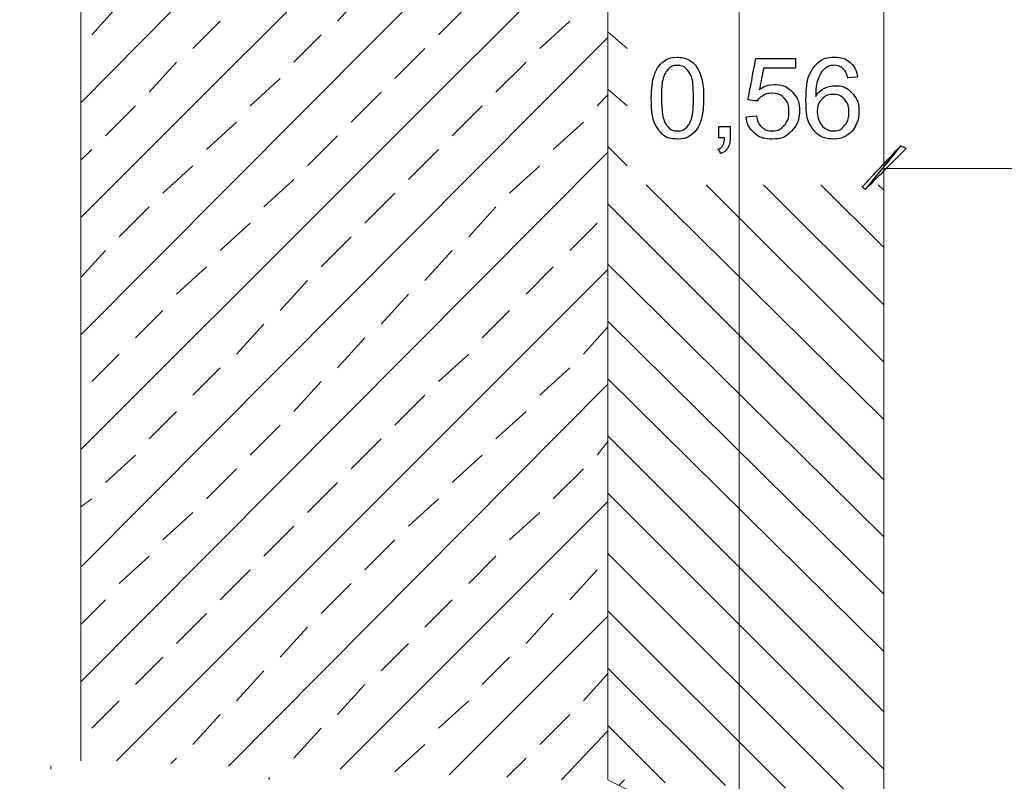
# Model space of a CAD drawing. Units: millimetres. Extents: x -203 to 1, y 0 to 143.
# Drawn here: x -132 to -129, y 108 to 110 of the extents above; entities that cross this region are included whole.
import ezdxf

# ---------------------------------------------------------------- set-up
doc = ezdxf.new("R2010")
doc.units = ezdxf.units.MM
doc.header["$MEASUREMENT"] = 0
doc.layers.add('Layer 1', color=7, linetype='Continuous')

msp = doc.modelspace()

# ---------------------------------------------------------------- linework, layer by layer
at = {"layer": 'Layer 1', "color": 1, "lineweight": 9}
msp.add_open_spline([(-130.24605, 125.88915), (-130.24605, 125.88915), (-130.24605, 125.88915), (-130.24605, 99.53675), (-130.24605, 99.53675)], degree=3, dxfattribs=at)
at = {"layer": 'Layer 1', "lineweight": 9}
for points in [[(-129.82595, 111.11965), (-129.82595, 111.11965), (-129.82595, 107.7496), (-129.82595, 107.7496)], [(-130.62685, 110.37425), (-130.62685, 110.37425), (-130.62685, 107.7813), (-130.62685, 107.7813)], [(-130.24605, 107.5368), (-130.24605, 107.5368), (-130.24605, 107.5368), (-200.404, 109.1083), (-200.404, 109.1083)], [(-201.40255, 108.0901), (-201.40255, 108.0901), (-201.40255, 108.0901), (-130.24605, 106.94795), (-130.24605, 106.94795)]]:
    msp.add_open_spline(points, degree=3, dxfattribs=at)
at = {"layer": 'Layer 1', "color": 254, "lineweight": 0}
for points in [[(-132.1572, 109.74785), (-132.1572, 109.74785), (-131.5387, 110.37425), (-131.5387, 110.37425)], [(-132.1572, 109.4148), (-132.1572, 109.4148), (-131.19775, 110.37425), (-131.19775, 110.37425)], [(-132.1572, 109.07385), (-132.1572, 109.07385), (-130.86475, 110.37425), (-130.86475, 110.37425)], [(-132.1572, 108.7408), (-132.1572, 108.7408), (-130.62685, 110.27115), (-130.62685, 110.27115)], [(-131.4118, 109.98575), (-131.4118, 109.98575), (-131.33255, 110.0729), (-131.33255, 110.0729)], [(-132.1255, 109.9461), (-132.1255, 109.9461), (-132.0462, 110.03335), (-132.0462, 110.03335)], [(-131.11845, 109.9461), (-131.11845, 109.9461), (-131.03125, 110.03335), (-131.03125, 110.03335)], [(-131.8321, 109.90645), (-131.8321, 109.90645), (-131.7528, 109.98575), (-131.7528, 109.98575)], [(-130.8251, 109.90645), (-130.8251, 109.90645), (-130.73785, 109.98575), (-130.73785, 109.98575)], [(-130.57135, 109.90645), (-130.57135, 109.90645), (-130.62685, 109.95405), (-130.62685, 109.95405)], [(-132.1572, 108.39985), (-132.1572, 108.39985), (-130.62685, 109.9381), (-130.62685, 109.9381)], [(-131.5387, 109.8668), (-131.5387, 109.8668), (-131.4594, 109.9461), (-131.4594, 109.9461)], [(-131.24535, 109.81925), (-131.24535, 109.81925), (-131.1581, 109.90645), (-131.1581, 109.90645)], [(-131.95895, 109.7796), (-131.95895, 109.7796), (-131.87965, 109.8668), (-131.87965, 109.8668)], [(-130.95195, 109.7796), (-130.95195, 109.7796), (-130.86475, 109.8668), (-130.86475, 109.8668)], [(-129.82595, 109.8351), (-129.82595, 109.8351), (-129.82595, 109.843), (-129.82595, 109.843)], [(-131.66555, 109.73995), (-131.66555, 109.73995), (-131.57835, 109.81925), (-131.57835, 109.81925)], [(-130.57135, 109.73995), (-130.57135, 109.73995), (-130.62685, 109.7875), (-130.62685, 109.7875)], [(-131.37215, 109.69235), (-131.37215, 109.69235), (-131.285, 109.7796), (-131.285, 109.7796)], [(-130.65855, 109.73995), (-130.65855, 109.73995), (-130.62685, 109.77165), (-130.62685, 109.77165)], [(-132.08585, 109.6527), (-132.08585, 109.6527), (-131.9986, 109.73995), (-131.9986, 109.73995)], [(-131.0788, 109.6527), (-131.0788, 109.6527), (-130.9916, 109.73995), (-130.9916, 109.73995)], [(-131.79245, 109.61305), (-131.79245, 109.61305), (-131.7052, 109.69235), (-131.7052, 109.69235)], [(-130.78545, 109.61305), (-130.78545, 109.61305), (-130.6982, 109.69235), (-130.6982, 109.69235)], [(-129.82595, 109.66855), (-129.82595, 109.66855), (-129.82595, 109.6765), (-129.82595, 109.6765)], [(-131.4991, 109.5655), (-131.4991, 109.5655), (-131.4118, 109.6527), (-131.4118, 109.6527)], [(-132.1572, 109.58135), (-132.1572, 109.58135), (-132.1255, 109.61305), (-132.1255, 109.61305)], [(-131.2057, 109.52585), (-131.2057, 109.52585), (-131.11845, 109.61305), (-131.11845, 109.61305)], [(-130.57135, 109.5655), (-130.57135, 109.5655), (-130.62685, 109.621), (-130.62685, 109.621)], [(-132.1572, 108.0668), (-132.1572, 108.0668), (-130.62685, 109.60515), (-130.62685, 109.60515)], [(-131.9193, 109.4862), (-131.9193, 109.4862), (-131.8321, 109.5655), (-131.8321, 109.5655)], [(-130.9123, 109.4862), (-130.9123, 109.4862), (-130.8251, 109.5655), (-130.8251, 109.5655)], [(-131.6259, 109.44655), (-131.6259, 109.44655), (-131.5387, 109.52585), (-131.5387, 109.52585)], [(-129.82595, 108.82805), (-129.82595, 108.82805), (-130.51585, 109.50995), (-130.51585, 109.50995)], [(-129.82595, 108.99455), (-129.82595, 108.99455), (-130.34135, 109.50995), (-130.34135, 109.50995)], [(-129.82595, 109.16105), (-129.82595, 109.16105), (-130.17485, 109.50995), (-130.17485, 109.50995)], [(-129.82595, 109.3276), (-129.82595, 109.3276), (-130.00835, 109.50995), (-130.00835, 109.50995)], [(-129.82595, 109.4941), (-129.82595, 109.4941), (-129.8418, 109.50995), (-129.8418, 109.50995)], [(-131.33255, 109.39895), (-131.33255, 109.39895), (-131.24535, 109.4862), (-131.24535, 109.4862)], [(-132.0462, 109.3593), (-132.0462, 109.3593), (-131.95895, 109.44655), (-131.95895, 109.44655)], [(-131.03125, 109.3593), (-131.03125, 109.3593), (-130.95195, 109.44655), (-130.95195, 109.44655)], [(-129.82595, 108.65355), (-129.82595, 108.65355), (-130.62685, 109.45445), (-130.62685, 109.45445)], [(-131.7528, 109.31965), (-131.7528, 109.31965), (-131.66555, 109.39895), (-131.66555, 109.39895)], [(-130.73785, 109.31965), (-130.73785, 109.31965), (-130.65855, 109.39895), (-130.65855, 109.39895)], [(-131.4594, 109.2721), (-131.4594, 109.2721), (-131.37215, 109.3593), (-131.37215, 109.3593)], [(-132.1572, 109.24035), (-132.1572, 109.24035), (-132.08585, 109.31965), (-132.08585, 109.31965)], [(-131.1581, 109.23245), (-131.1581, 109.23245), (-131.0788, 109.31965), (-131.0788, 109.31965)], [(-131.87965, 109.1928), (-131.87965, 109.1928), (-131.79245, 109.2721), (-131.79245, 109.2721)], [(-130.86475, 109.1928), (-130.86475, 109.1928), (-130.78545, 109.2721), (-130.78545, 109.2721)], [(-129.82595, 108.48705), (-129.82595, 108.48705), (-130.62685, 109.28), (-130.62685, 109.28)], [(-132.0541, 107.8368), (-132.0541, 107.8368), (-130.62685, 109.26415), (-130.62685, 109.26415)], [(-131.57835, 109.1452), (-131.57835, 109.1452), (-131.4991, 109.23245), (-131.4991, 109.23245)], [(-131.285, 109.10555), (-131.285, 109.10555), (-131.2057, 109.1928), (-131.2057, 109.1928)], [(-131.9986, 109.0659), (-131.9986, 109.0659), (-131.9193, 109.1452), (-131.9193, 109.1452)], [(-130.9916, 109.0659), (-130.9916, 109.0659), (-130.9123, 109.1452), (-130.9123, 109.1452)], [(-131.7052, 109.01835), (-131.7052, 109.01835), (-131.6259, 109.10555), (-131.6259, 109.10555)], [(-130.6982, 109.01835), (-130.6982, 109.01835), (-130.62685, 109.09765), (-130.62685, 109.09765)], [(-129.82595, 108.32055), (-129.82595, 108.32055), (-130.62685, 109.1135), (-130.62685, 109.1135)], [(-131.4118, 108.9787), (-131.4118, 108.9787), (-131.33255, 109.0659), (-131.33255, 109.0659)], [(-132.1255, 108.93905), (-132.1255, 108.93905), (-132.0462, 109.01835), (-132.0462, 109.01835)], [(-131.11845, 108.93905), (-131.11845, 108.93905), (-131.03125, 109.01835), (-131.03125, 109.01835)], [(-131.8321, 108.8994), (-131.8321, 108.8994), (-131.7528, 108.9787), (-131.7528, 108.9787)], [(-130.8251, 108.8994), (-130.8251, 108.8994), (-130.73785, 108.9787), (-130.73785, 108.9787)], [(-131.729, 107.82095), (-131.729, 107.82095), (-130.62685, 108.9311), (-130.62685, 108.9311)], [(-131.5387, 108.8518), (-131.5387, 108.8518), (-131.4594, 108.93905), (-131.4594, 108.93905)], [(-129.82595, 108.154), (-129.82595, 108.154), (-130.62685, 108.94695), (-130.62685, 108.94695)], [(-131.24535, 108.81215), (-131.24535, 108.81215), (-131.1581, 108.8994), (-131.1581, 108.8994)], [(-131.95895, 108.7725), (-131.95895, 108.7725), (-131.87965, 108.8518), (-131.87965, 108.8518)], [(-130.95195, 108.7725), (-130.95195, 108.7725), (-130.86475, 108.8518), (-130.86475, 108.8518)], [(-131.66555, 108.72495), (-131.66555, 108.72495), (-131.57835, 108.81215), (-131.57835, 108.81215)], [(-129.82595, 107.97955), (-129.82595, 107.97955), (-130.62685, 108.78045), (-130.62685, 108.78045)], [(-131.37215, 108.6853), (-131.37215, 108.6853), (-131.285, 108.7725), (-131.285, 108.7725)], [(-130.65855, 108.72495), (-130.65855, 108.72495), (-130.62685, 108.7646), (-130.62685, 108.7646)], [(-132.08585, 108.64565), (-132.08585, 108.64565), (-131.9986, 108.72495), (-131.9986, 108.72495)], [(-131.0788, 108.64565), (-131.0788, 108.64565), (-130.9916, 108.72495), (-130.9916, 108.72495)], [(-131.79245, 108.59805), (-131.79245, 108.59805), (-131.7052, 108.6853), (-131.7052, 108.6853)], [(-130.78545, 108.59805), (-130.78545, 108.59805), (-130.6982, 108.6853), (-130.6982, 108.6853)], [(-131.4991, 108.5584), (-131.4991, 108.5584), (-131.4118, 108.64565), (-131.4118, 108.64565)], [(-129.82595, 107.81305), (-129.82595, 107.81305), (-130.62685, 108.61395), (-130.62685, 108.61395)], [(-132.1572, 108.57425), (-132.1572, 108.57425), (-132.1255, 108.59805), (-132.1255, 108.59805)], [(-131.4039, 107.81305), (-131.4039, 107.81305), (-130.62685, 108.59015), (-130.62685, 108.59015)], [(-131.2057, 108.51875), (-131.2057, 108.51875), (-131.11845, 108.59805), (-131.11845, 108.59805)], [(-131.9193, 108.4791), (-131.9193, 108.4791), (-131.8321, 108.5584), (-131.8321, 108.5584)], [(-130.9123, 108.4791), (-130.9123, 108.4791), (-130.8251, 108.5584), (-130.8251, 108.5584)], [(-131.6259, 108.43155), (-131.6259, 108.43155), (-131.5387, 108.51875), (-131.5387, 108.51875)], [(-131.33255, 108.3919), (-131.33255, 108.3919), (-131.24535, 108.4791), (-131.24535, 108.4791)], [(-129.93695, 107.7496), (-129.93695, 107.7496), (-130.62685, 108.43945), (-130.62685, 108.43945)], [(-132.0462, 108.35225), (-132.0462, 108.35225), (-131.95895, 108.43155), (-131.95895, 108.43155)], [(-131.03125, 108.35225), (-131.03125, 108.35225), (-130.95195, 108.43155), (-130.95195, 108.43155)], [(-131.7528, 108.30465), (-131.7528, 108.30465), (-131.66555, 108.3919), (-131.66555, 108.3919)], [(-130.73785, 108.30465), (-130.73785, 108.30465), (-130.65855, 108.3919), (-130.65855, 108.3919)], [(-131.4594, 108.265), (-131.4594, 108.265), (-131.37215, 108.35225), (-131.37215, 108.35225)], [(-132.1572, 108.2333), (-132.1572, 108.2333), (-132.08585, 108.30465), (-132.08585, 108.30465)], [(-131.1581, 108.22535), (-131.1581, 108.22535), (-131.0788, 108.30465), (-131.0788, 108.30465)], [(-130.1114, 107.7576), (-130.1114, 107.7576), (-130.62685, 108.27295), (-130.62685, 108.27295)], [(-131.87965, 108.1778), (-131.87965, 108.1778), (-131.79245, 108.265), (-131.79245, 108.265)], [(-131.08675, 107.7972), (-131.08675, 107.7972), (-130.62685, 108.2571), (-130.62685, 108.2571)], [(-130.86475, 108.1778), (-130.86475, 108.1778), (-130.78545, 108.265), (-130.78545, 108.265)], [(-131.57835, 108.13815), (-131.57835, 108.13815), (-131.4991, 108.22535), (-131.4991, 108.22535)], [(-131.285, 108.0985), (-131.285, 108.0985), (-131.2057, 108.1778), (-131.2057, 108.1778)], [(-131.9986, 108.05885), (-131.9986, 108.05885), (-131.9193, 108.13815), (-131.9193, 108.13815)], [(-130.9916, 108.05885), (-130.9916, 108.05885), (-130.9123, 108.13815), (-130.9123, 108.13815)], [(-131.7052, 108.0113), (-131.7052, 108.0113), (-131.6259, 108.0985), (-131.6259, 108.0985)], [(-130.28585, 107.76545), (-130.28585, 107.76545), (-130.62685, 108.10645), (-130.62685, 108.10645)], [(-130.6982, 108.0113), (-130.6982, 108.0113), (-130.62685, 108.09055), (-130.62685, 108.09055)], [(-131.4118, 107.97165), (-131.4118, 107.97165), (-131.33255, 108.05885), (-131.33255, 108.05885)], [(-132.1255, 107.932), (-132.1255, 107.932), (-132.0462, 108.0113), (-132.0462, 108.0113)], [(-131.11845, 107.932), (-131.11845, 107.932), (-131.03125, 108.0113), (-131.03125, 108.0113)], [(-131.8321, 107.8844), (-131.8321, 107.8844), (-131.7528, 107.97165), (-131.7528, 107.97165)], [(-130.8251, 107.8844), (-130.8251, 107.8844), (-130.73785, 107.97165), (-130.73785, 107.97165)], [(-131.5387, 107.84475), (-131.5387, 107.84475), (-131.4594, 107.932), (-131.4594, 107.932)], [(-130.76165, 107.7813), (-130.76165, 107.7813), (-130.62685, 107.92405), (-130.62685, 107.92405)], [(-130.4603, 107.7734), (-130.4603, 107.7734), (-130.62685, 107.9399), (-130.62685, 107.9399)], [(-131.24535, 107.8051), (-131.24535, 107.8051), (-131.1581, 107.8844), (-131.1581, 107.8844)], [(-131.89555, 107.8289), (-131.89555, 107.8289), (-131.87965, 107.84475), (-131.87965, 107.84475)], [(-130.92025, 107.78925), (-130.92025, 107.78925), (-130.86475, 107.84475), (-130.86475, 107.84475)], [(-132.24445, 107.81305), (-132.24445, 107.81305), (-132.24445, 107.82095), (-132.24445, 107.82095)], [(-131.61005, 107.7813), (-131.61005, 107.7813), (-131.61005, 107.78925), (-131.61005, 107.78925)], [(-130.57925, 107.7813), (-130.57925, 107.7813), (-130.5951, 107.76545), (-130.5951, 107.76545)]]:
    msp.add_open_spline(points, degree=3, dxfattribs=at)
at = {"layer": 'Layer 1', "color": 5, "lineweight": 5}
for points in [[(-132.1572, 110.37425), (-132.1572, 110.37425), (-132.1572, 107.8368), (-132.1572, 107.8368)], [(-129.3026, 109.55755), (-129.3026, 109.55755), (-129.82595, 109.55755), (-129.82595, 109.55755)]]:
    msp.add_open_spline(points, degree=3, dxfattribs=at)
at = {"layer": 'Layer 1', "color": 5}
for points in [[(-130.49245, 109.82815), (-130.49245, 109.82815), (-130.4868, 109.8449), (-130.47835, 109.85785), (-130.4672, 109.86695)], [(-130.4672, 109.86695), (-130.4672, 109.86695), (-130.456, 109.87605), (-130.442, 109.8806), (-130.4251, 109.8806)], [(-130.4251, 109.8806), (-130.4251, 109.8806), (-130.41255, 109.8806), (-130.40165, 109.8781), (-130.3922, 109.873)], [(-130.3922, 109.873), (-130.3922, 109.873), (-130.38275, 109.8681), (-130.375, 109.8608), (-130.36885, 109.8513)], [(-130.22015, 109.7569), (-130.22015, 109.7569), (-130.22015, 109.7569), (-130.1976, 109.8765), (-130.1976, 109.8765)], [(-130.1976, 109.8765), (-130.1976, 109.8765), (-130.1976, 109.8765), (-130.0819, 109.8765), (-130.0819, 109.8765)], [(-130.0819, 109.8765), (-130.0819, 109.8765), (-130.0819, 109.8765), (-130.0819, 109.84915), (-130.0819, 109.84915)], [(-130.02695, 109.8539), (-130.02695, 109.8539), (-130.0125, 109.8717), (-129.99295, 109.8806), (-129.9684, 109.8806)], [(-129.9684, 109.8806), (-129.9684, 109.8806), (-129.9501, 109.8806), (-129.9351, 109.87545), (-129.9234, 109.86515)], [(-130.45685, 109.8403), (-130.45685, 109.8403), (-130.46665, 109.8261), (-130.47155, 109.79985), (-130.47155, 109.7617)], [(-130.42535, 109.85695), (-130.42535, 109.85695), (-130.4385, 109.85695), (-130.449, 109.8514), (-130.45685, 109.8403)], [(-130.392, 109.838), (-130.392, 109.838), (-130.4009, 109.85065), (-130.412, 109.85695), (-130.42535, 109.85695)], [(-130.37855, 109.7617), (-130.37855, 109.7617), (-130.37855, 109.80005), (-130.38305, 109.8255), (-130.392, 109.838)], [(-130.36885, 109.8513), (-130.36885, 109.8513), (-130.3627, 109.8418), (-130.3579, 109.8303), (-130.35445, 109.8167)], [(-130.17475, 109.84915), (-130.17475, 109.84915), (-130.17475, 109.84915), (-130.18735, 109.78665), (-130.18735, 109.78665)], [(-130.0819, 109.84915), (-130.0819, 109.84915), (-130.0819, 109.84915), (-130.17475, 109.84915), (-130.17475, 109.84915)], [(-130.05185, 109.7559), (-130.05185, 109.7559), (-130.05185, 109.8008), (-130.0436, 109.83345), (-130.02695, 109.8539)], [(-129.9941, 109.84945), (-129.9941, 109.84945), (-130.0031, 109.84295), (-130.0102, 109.83335), (-130.0154, 109.82075)], [(-129.97015, 109.85715), (-129.97015, 109.85715), (-129.97925, 109.85715), (-129.98725, 109.85455), (-129.9941, 109.84945)], [(-129.94155, 109.84485), (-129.94155, 109.84485), (-129.9493, 109.853), (-129.95885, 109.85715), (-129.97015, 109.85715)], [(-129.9308, 109.8204), (-129.9308, 109.8204), (-129.9333, 109.8316), (-129.9369, 109.8398), (-129.94155, 109.84485)], [(-129.9234, 109.86515), (-129.9234, 109.86515), (-129.9117, 109.8549), (-129.9047, 109.8408), (-129.9024, 109.8227)], [(-130.50095, 109.7617), (-130.50095, 109.7892), (-130.4981, 109.81135), (-130.49245, 109.82815)], [(-130.35445, 109.8167), (-130.35445, 109.8167), (-130.3509, 109.8031), (-130.3492, 109.78475), (-130.3492, 109.7617)], [(-130.0154, 109.82075), (-130.0154, 109.82075), (-130.02055, 109.8082), (-130.02325, 109.7903), (-130.0235, 109.767)], [(-129.9024, 109.8227), (-129.9024, 109.8227), (-129.9308, 109.8204), (-129.9308, 109.8204)], [(-130.18735, 109.78665), (-130.18735, 109.78665), (-130.17335, 109.7964), (-130.15865, 109.8013), (-130.14335, 109.8013)], [(-130.14335, 109.8013), (-130.14335, 109.8013), (-130.123, 109.8013), (-130.1059, 109.79425), (-130.0919, 109.7801)], [(-130.0235, 109.767), (-130.0235, 109.767), (-130.0166, 109.7774), (-130.0082, 109.78525), (-129.99825, 109.79035)], [(-129.99825, 109.79035), (-129.99825, 109.79035), (-129.9883, 109.7953), (-129.97785, 109.7979), (-129.96695, 109.7979)], [(-129.96695, 109.7979), (-129.96695, 109.7979), (-129.9479, 109.7979), (-129.9317, 109.79095), (-129.9183, 109.77685)], [(-130.4779, 109.6671), (-130.4779, 109.6671), (-130.49325, 109.6864), (-130.50095, 109.71805), (-130.50095, 109.7617)], [(-130.47155, 109.7617), (-130.47155, 109.72355), (-130.46705, 109.6981), (-130.45815, 109.68545)], [(-130.392, 109.6855), (-130.392, 109.6855), (-130.38305, 109.6982), (-130.37855, 109.7236), (-130.37855, 109.7617)], [(-130.3492, 109.7617), (-130.3492, 109.7617), (-130.3492, 109.7344), (-130.352, 109.7124), (-130.35755, 109.69565)], [(-130.19335, 109.7535), (-130.19335, 109.7535), (-130.19335, 109.7535), (-130.22015, 109.7569), (-130.22015, 109.7569)], [(-130.1759, 109.76975), (-130.1759, 109.76975), (-130.1833, 109.76555), (-130.1891, 109.76015), (-130.19335, 109.7535)], [(-130.15095, 109.776), (-130.15095, 109.776), (-130.1602, 109.776), (-130.1685, 109.77385), (-130.1759, 109.76975)], [(-130.115, 109.7619), (-130.115, 109.7619), (-130.12415, 109.7713), (-130.13615, 109.776), (-130.15095, 109.776)], [(-130.1013, 109.72325), (-130.1013, 109.72325), (-130.1013, 109.7396), (-130.10585, 109.7524), (-130.115, 109.7619)], [(-130.0919, 109.7801), (-130.0919, 109.7801), (-130.07795, 109.766), (-130.07095, 109.74795), (-130.07095, 109.7258)], [(-130.02935, 109.66925), (-130.02935, 109.66925), (-130.0444, 109.68675), (-130.05185, 109.71565), (-130.05185, 109.7559)], [(-130.00555, 109.75875), (-130.00555, 109.75875), (-130.01455, 109.74955), (-130.01905, 109.7374), (-130.01905, 109.72235)], [(-129.97265, 109.7726), (-129.97265, 109.7726), (-129.9856, 109.7726), (-129.99655, 109.76805), (-130.00555, 109.75875)], [(-129.9403, 109.75875), (-129.9403, 109.75875), (-129.94885, 109.76805), (-129.95965, 109.7726), (-129.97265, 109.7726)], [(-129.92745, 109.72075), (-129.92745, 109.72075), (-129.92745, 109.73685), (-129.93175, 109.74955), (-129.9403, 109.75875)], [(-129.9183, 109.77685), (-129.9183, 109.77685), (-129.90495, 109.76285), (-129.8982, 109.74475), (-129.8982, 109.72255)], [(-130.07095, 109.7258), (-130.07095, 109.7258), (-130.07095, 109.7048), (-130.0771, 109.6866), (-130.08935, 109.67125)], [(-130.35755, 109.69565), (-130.35755, 109.69565), (-130.3632, 109.6788), (-130.3716, 109.66585), (-130.38275, 109.6567)], [(-130.22525, 109.70785), (-130.22525, 109.70785), (-130.19525, 109.71045), (-130.19525, 109.71045)], [(-130.20235, 109.66075), (-130.20235, 109.66075), (-130.2157, 109.67265), (-130.22335, 109.6883), (-130.22525, 109.70785)], [(-130.19525, 109.71045), (-130.19525, 109.71045), (-130.193, 109.6958), (-130.18785, 109.68485), (-130.1798, 109.67755)], [(-130.1156, 109.68205), (-130.1156, 109.68205), (-130.10605, 109.69245), (-130.1013, 109.70615), (-130.1013, 109.72325)], [(-130.01905, 109.72235), (-130.01905, 109.7125), (-130.0169, 109.70305), (-130.01275, 109.69405)], [(-129.9405, 109.68105), (-129.9405, 109.68105), (-129.9318, 109.69085), (-129.92745, 109.704), (-129.92745, 109.72075)], [(-129.8982, 109.72255), (-129.8982, 109.72255), (-129.8982, 109.70785), (-129.9014, 109.69435), (-129.9077, 109.6818)], [(-130.4251, 109.64295), (-130.4251, 109.64295), (-130.4475, 109.64295), (-130.4651, 109.651), (-130.4779, 109.6671)], [(-130.45815, 109.68545), (-130.45815, 109.68545), (-130.4492, 109.6728), (-130.4382, 109.66645), (-130.4251, 109.66645)], [(-130.4251, 109.66645), (-130.4251, 109.66645), (-130.4119, 109.66645), (-130.4009, 109.6728), (-130.392, 109.6855)], [(-130.30475, 109.64695), (-130.30475, 109.64695), (-130.30475, 109.6795), (-130.30475, 109.6795)], [(-130.30475, 109.6795), (-130.30475, 109.6795), (-130.30475, 109.6795), (-130.2722, 109.6795), (-130.2722, 109.6795)], [(-130.2722, 109.6795), (-130.2722, 109.6795), (-130.2722, 109.6795), (-130.2722, 109.64695), (-130.2722, 109.64695)], [(-130.1798, 109.67755), (-130.1798, 109.67755), (-130.17165, 109.6701), (-130.1619, 109.66645), (-130.1505, 109.66645)], [(-130.1505, 109.66645), (-130.1505, 109.66645), (-130.13675, 109.66645), (-130.1251, 109.67165), (-130.1156, 109.68205)], [(-130.08935, 109.67125), (-130.08935, 109.67125), (-130.1043, 109.65245), (-130.1247, 109.64295), (-130.1505, 109.64295)], [(-129.9711, 109.64295), (-129.9711, 109.64295), (-129.99495, 109.64295), (-130.01435, 109.6517), (-130.02935, 109.66925)], [(-130.01275, 109.69405), (-130.01275, 109.69405), (-130.0086, 109.6851), (-130.00275, 109.67825), (-129.99525, 109.6735)], [(-129.99525, 109.6735), (-129.99525, 109.6735), (-129.9877, 109.66885), (-129.9798, 109.66645), (-129.97155, 109.66645)], [(-129.97155, 109.66645), (-129.97155, 109.66645), (-129.9595, 109.66645), (-129.94915, 109.6713), (-129.9405, 109.68105)], [(-129.9077, 109.6818), (-129.9077, 109.6818), (-129.914, 109.66925), (-129.92265, 109.65965), (-129.93365, 109.653)], [(-130.38275, 109.6567), (-130.38275, 109.6567), (-130.39395, 109.6475), (-130.408, 109.64295), (-130.4251, 109.64295)], [(-130.28855, 109.64695), (-130.28855, 109.64695), (-130.28855, 109.64695), (-130.30475, 109.64695), (-130.30475, 109.64695)], [(-130.2933, 109.62475), (-130.2933, 109.62475), (-130.29045, 109.6299), (-130.28885, 109.63735), (-130.28855, 109.64695)], [(-130.2722, 109.64695), (-130.2722, 109.64695), (-130.2722, 109.635), (-130.2743, 109.6253), (-130.2785, 109.618)], [(-130.1505, 109.64295), (-130.1505, 109.64295), (-130.17165, 109.64295), (-130.18895, 109.6489), (-130.20235, 109.66075)], [(-129.93365, 109.653), (-129.93365, 109.653), (-129.94465, 109.64635), (-129.9571, 109.64295), (-129.9711, 109.64295)], [(-130.30665, 109.61315), (-130.30665, 109.61315), (-130.30065, 109.61575), (-130.2962, 109.61965), (-130.2933, 109.62475)], [(-130.2987, 109.60085), (-130.2987, 109.60085), (-130.2987, 109.60085), (-130.30665, 109.61315), (-130.30665, 109.61315)], [(-130.2785, 109.618), (-130.2785, 109.618), (-130.2828, 109.6106), (-130.2895, 109.605), (-130.2987, 109.60085)], [(-129.888, 109.50425), (-129.888, 109.50425), (-129.888, 109.50425), (-129.77695, 109.6232), (-129.77695, 109.6232)], [(-129.77695, 109.6232), (-129.77695, 109.6232), (-129.88005, 109.49625), (-129.88005, 109.49625)], [(-129.77695, 109.6232), (-129.77695, 109.6232), (-129.77695, 109.6232), (-129.88005, 109.49625), (-129.88005, 109.49625)], [(-129.88005, 109.49625), (-129.88005, 109.49625), (-129.88005, 109.49625), (-129.7611, 109.61525), (-129.7611, 109.61525)], [(-129.7611, 109.61525), (-129.7611, 109.61525), (-129.77695, 109.6232), (-129.77695, 109.6232)], [(-129.88005, 109.49625), (-129.88005, 109.49625), (-129.88005, 109.49625), (-129.888, 109.50425), (-129.888, 109.50425)]]:
    msp.add_open_spline(points, degree=3, dxfattribs=at)
at = {"layer": 'Layer 1', "color": 131}
msp.add_open_spline([(-130.24605, 107.5368), (-130.24605, 107.5368), (-130.24605, 107.5368), (-200.404, 109.1083), (-200.404, 109.1083)], degree=3, dxfattribs=at)
at = {"layer": 'Layer 1', "color": 9, "lineweight": 5}
msp.add_open_spline([(-130.62685, 107.7813), (-130.62685, 107.7813), (-130.2145, 107.57515), (-130.2145, 107.57515)], degree=3, dxfattribs=at)

doc.saveas('drawing.dxf')
